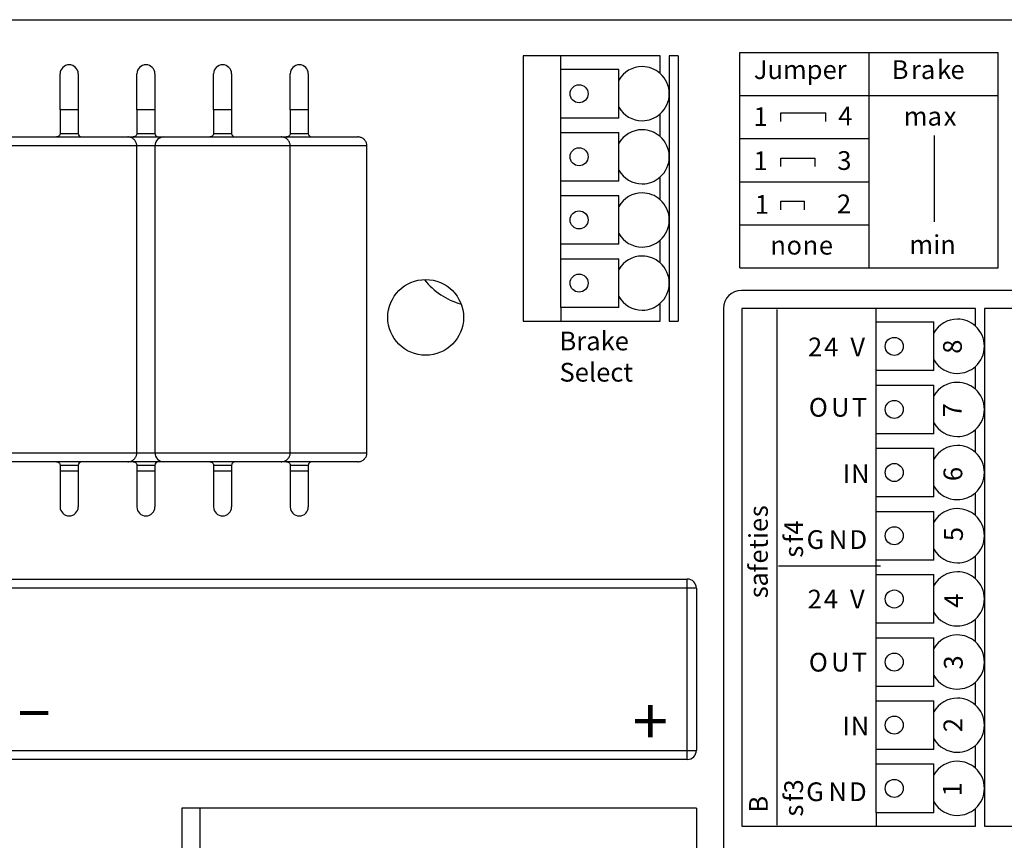
# Model space of a CAD drawing. Units: inches. Extents: x 758 to 1272, y 272 to 558.
# Drawn here: x 1090 to 1091, y 330 to 331 of the extents above; entities that cross this region are included whole.
import ezdxf

# ---------------------------------------------------------------- set-up
doc = ezdxf.new("R2010")
doc.units = ezdxf.units.IN
doc.header["$LTSCALE"] = 1.5
doc.header["$MEASUREMENT"] = 0

msp = doc.modelspace()

# ---------------------------------------------------------------- linework, layer by layer
for points in [[(1089.311258, 331.033376), (1090.868547, 331.033376)], [(1090.511057, 330.84126), (1090.511057, 331.008008)], [(1090.511057, 331.008008), (1090.71114, 331.008008)], [(1090.611103, 330.974664), (1090.611103, 331.008008)], [(1090.71114, 330.84126), (1090.71114, 331.008008)], [(1090.343397, 331.005447), (1090.343397, 330.800133)], [(1090.372726, 331.005447), (1090.343397, 331.005447)], [(1090.449545, 331.005447), (1090.372726, 331.005447)], [(1090.372726, 330.810608), (1090.372726, 330.848318), (1090.372726, 330.859495), (1090.372726, 330.897204), (1090.372726, 330.908373), (1090.372726, 330.946083), (1090.372726, 330.957257), (1090.372726, 330.994967), (1090.372726, 331.005447)], [(1090.449545, 330.991728), (1090.449545, 331.005447)], [(1090.46351, 331.005447), (1090.456526, 331.005447)], [(1090.456526, 331.005447), (1090.456526, 330.976114), (1090.456526, 330.927231), (1090.456526, 330.878347), (1090.456526, 330.829465), (1090.456526, 330.800133)], [(1090.46351, 331.005447), (1090.46351, 330.800133)], [(1089.999118, 330.991479), (1089.999118, 330.963541), (1089.985154, 330.963541), (1089.985154, 330.991479)], [(1090.05848, 330.991479), (1090.05848, 330.963541), (1090.044512, 330.963541), (1090.044512, 330.991479)], [(1090.117838, 330.991479), (1090.117838, 330.963541), (1090.10387, 330.963541), (1090.10387, 330.991479)], [(1090.177196, 330.991479), (1090.177196, 330.963541), (1090.163228, 330.963541), (1090.163228, 330.991479)], [(1090.372726, 330.994967), (1090.417423, 330.994967)], [(1090.417423, 330.957257), (1090.417423, 330.994967)], [(1090.511057, 330.974664), (1090.71114, 330.974664)], [(1090.611103, 330.84126), (1090.611103, 330.974664)], [(1089.985154, 330.963541), (1089.985154, 330.945386)], [(1089.999118, 330.963541), (1089.999118, 330.945386)], [(1090.044512, 330.963541), (1090.044512, 330.945383)], [(1090.05848, 330.963541), (1090.05848, 330.945383)], [(1090.10387, 330.963541), (1090.10387, 330.945386)], [(1090.117838, 330.963541), (1090.117838, 330.945386)], [(1090.163228, 330.963541), (1090.163228, 330.945383)], [(1090.177196, 330.963541), (1090.177196, 330.945383)], [(1090.449545, 330.942844), (1090.449545, 330.960501)], [(1090.542738, 330.95465), (1090.542738, 330.961317)], [(1090.542738, 330.961317), (1090.577756, 330.961317)], [(1090.577756, 330.95465), (1090.577756, 330.961317)], [(1090.417423, 330.957257), (1090.372726, 330.957257)], [(1089.985154, 330.945386), (1089.985125, 330.944978), (1089.985032, 330.944567), (1089.98487, 330.944153), (1089.984632, 330.943759), (1089.984335, 330.943411), (1089.983981, 330.943116), (1089.983593, 330.942878), (1089.983182, 330.942714), (1089.982762, 330.942618), (1089.982363, 330.942586)], [(1089.985154, 330.945386), (1089.999118, 330.945386)], [(1090.044512, 330.945383), (1090.044484, 330.944978), (1090.04439, 330.944564), (1090.044229, 330.944153), (1090.043991, 330.943759), (1090.043693, 330.943411), (1090.043345, 330.943113), (1090.042951, 330.942875), (1090.04254, 330.942714), (1090.042121, 330.942615), (1090.041716, 330.942586)], [(1090.044512, 330.945383), (1090.05848, 330.945383)], [(1090.10387, 330.945386), (1090.103842, 330.944978), (1090.103748, 330.944567), (1090.103581, 330.944153), (1090.103349, 330.943759), (1090.103051, 330.943411), (1090.102697, 330.943116), (1090.102309, 330.942878), (1090.101898, 330.942714), (1090.101485, 330.942618), (1090.101079, 330.942586)], [(1090.10387, 330.945386), (1090.117838, 330.945386)], [(1090.163228, 330.945383), (1090.1632, 330.944978), (1090.163101, 330.944564), (1090.162939, 330.944153), (1090.162713, 330.943759), (1090.16241, 330.943411), (1090.162055, 330.943113), (1090.161667, 330.942875), (1090.161257, 330.942714), (1090.160837, 330.942615), (1090.160438, 330.942586)], [(1090.163228, 330.945383), (1090.177196, 330.945383)], [(1090.372726, 330.946083), (1090.417423, 330.946083)], [(1090.417423, 330.908373), (1090.417423, 330.946083)], [(1089.946747, 330.942586), (1090.037525, 330.942586)], [(1090.037525, 330.942586), (1090.065463, 330.942586)], [(1090.044512, 330.935608), (1090.044495, 330.936101), (1090.044435, 330.936611), (1090.044345, 330.937127), (1090.044212, 330.937645), (1090.04403, 330.938161), (1090.043809, 330.938665), (1090.043543, 330.939158), (1090.043228, 330.939634), (1090.042883, 330.940088), (1090.042497, 330.940515), (1090.042492, 330.940515), (1090.042492, 330.940521), (1090.042486, 330.940527), (1090.04248, 330.940527), (1090.04248, 330.940532), (1090.042475, 330.940532), (1090.042475, 330.940538), (1090.042469, 330.940538), (1090.042469, 330.940547), (1090.042463, 330.940552), (1090.042458, 330.940552), (1090.042458, 330.940558), (1090.042452, 330.940558), (1090.042452, 330.940564), (1090.042446, 330.940569), (1090.042441, 330.940569), (1090.042441, 330.940575), (1090.042435, 330.940581), (1090.04201, 330.940963), (1090.041554, 330.941312), (1090.041078, 330.941617), (1090.040585, 330.941884), (1090.040078, 330.94211), (1090.039562, 330.942286), (1090.039047, 330.942425), (1090.038531, 330.942518), (1090.038024, 330.942575), (1090.037525, 330.942586)], [(1090.065463, 330.942586), (1090.156247, 330.942586)], [(1090.156247, 330.942586), (1090.2156, 330.942586)], [(1090.163228, 330.935608), (1090.163211, 330.936101), (1090.16316, 330.936611), (1090.163061, 330.937127), (1090.162928, 330.937645), (1090.162747, 330.938161), (1090.16252, 330.938665), (1090.162254, 330.939158), (1090.161953, 330.939634), (1090.161605, 330.940088), (1090.161214, 330.940515), (1090.161208, 330.940515), (1090.161208, 330.940521), (1090.161203, 330.940527), (1090.161197, 330.940527), (1090.161191, 330.940532), (1090.161191, 330.940538), (1090.161186, 330.940538), (1090.16118, 330.940547), (1090.16118, 330.940552), (1090.161174, 330.940558), (1090.161169, 330.940558), (1090.161169, 330.940564), (1090.161163, 330.940569), (1090.161157, 330.940569), (1090.161152, 330.940575), (1090.161152, 330.940581), (1090.160727, 330.940963), (1090.160276, 330.941312), (1090.159795, 330.941617), (1090.159307, 330.941884), (1090.158794, 330.94211), (1090.158279, 330.942286), (1090.157763, 330.942425), (1090.157253, 330.942518), (1090.15674, 330.942575), (1090.156247, 330.942586)], [(1090.222587, 330.935605), (1090.22257, 330.936098), (1090.22251, 330.936611), (1090.222425, 330.937127), (1090.222286, 330.937643), (1090.222105, 330.938161), (1090.221884, 330.938665), (1090.221618, 330.939158), (1090.221312, 330.939634), (1090.220963, 330.940088), (1090.220572, 330.940515), (1090.220567, 330.940521), (1090.220561, 330.940527), (1090.220555, 330.940532), (1090.22055, 330.940532), (1090.220544, 330.940538), (1090.220544, 330.940544), (1090.220538, 330.940549), (1090.220533, 330.940549), (1090.220527, 330.940555), (1090.220527, 330.940561), (1090.220521, 330.940569), (1090.220516, 330.940569), (1090.220516, 330.940575), (1090.22051, 330.940581), (1090.220085, 330.940963), (1090.219634, 330.941312), (1090.219159, 330.941617), (1090.218666, 330.941884), (1090.218153, 330.94211), (1090.217637, 330.942286), (1090.217121, 330.942425), (1090.216606, 330.942518), (1090.216099, 330.942575), (1090.2156, 330.942586)], [(1090.511057, 330.941312), (1090.611103, 330.941312)], [(1090.661791, 330.876944), (1090.661791, 330.943643)], [(1090.044512, 330.935608), (1089.93976, 330.935608)], [(1090.037525, 330.691189), (1090.038024, 330.691211), (1090.038531, 330.691262), (1090.039047, 330.691361), (1090.039562, 330.691495), (1090.040078, 330.691676), (1090.040585, 330.691894), (1090.041078, 330.692158), (1090.041554, 330.692469), (1090.04201, 330.692818), (1090.042435, 330.693206), (1090.042441, 330.693206), (1090.042441, 330.693211), (1090.042446, 330.69322), (1090.042452, 330.693226), (1090.042458, 330.693226), (1090.042458, 330.693231), (1090.042463, 330.693237), (1090.042469, 330.693237), (1090.042469, 330.693243), (1090.042475, 330.693243), (1090.042475, 330.693248), (1090.04248, 330.693248), (1090.04248, 330.693254), (1090.042486, 330.69326), (1090.042492, 330.693265), (1090.042497, 330.693265), (1090.042883, 330.693687), (1090.043228, 330.694146), (1090.043543, 330.694622), (1090.043809, 330.695115), (1090.04403, 330.695625), (1090.044212, 330.696138), (1090.044345, 330.696659), (1090.044435, 330.697169), (1090.044495, 330.697679), (1090.044512, 330.698172), (1090.044512, 330.935608)], [(1090.05848, 330.935605), (1090.044512, 330.935605)], [(1090.163228, 330.935608), (1090.05848, 330.935608)], [(1090.05848, 330.935608), (1090.05848, 330.698172)], [(1090.156247, 330.691189), (1090.15674, 330.691211), (1090.157253, 330.691262), (1090.157763, 330.691361), (1090.158279, 330.691495), (1090.158794, 330.691676), (1090.159307, 330.691894), (1090.159795, 330.692158), (1090.160276, 330.692469), (1090.160727, 330.692818), (1090.161152, 330.693206), (1090.161157, 330.693211), (1090.161163, 330.693211), (1090.161163, 330.69322), (1090.161169, 330.693226), (1090.161174, 330.693226), (1090.16118, 330.693231), (1090.16118, 330.693237), (1090.161186, 330.693243), (1090.161191, 330.693243), (1090.161191, 330.693248), (1090.161197, 330.693254), (1090.161203, 330.69326), (1090.161208, 330.693265), (1090.161214, 330.693265), (1090.161605, 330.693687), (1090.161953, 330.694146), (1090.162254, 330.694622), (1090.16252, 330.695115), (1090.162747, 330.695625), (1090.162928, 330.696138), (1090.163061, 330.696659), (1090.16316, 330.697169), (1090.163211, 330.697679), (1090.163228, 330.698172), (1090.163228, 330.935608)], [(1090.222587, 330.935605), (1090.163228, 330.935605)], [(1090.2156, 330.691186), (1090.216099, 330.691211), (1090.216606, 330.691262), (1090.217121, 330.691361), (1090.217637, 330.691495), (1090.218153, 330.691673), (1090.218666, 330.691894), (1090.219159, 330.692155), (1090.219634, 330.692469), (1090.220085, 330.692818), (1090.22051, 330.693206), (1090.220516, 330.693206), (1090.220516, 330.693211), (1090.220521, 330.693217), (1090.220527, 330.693223), (1090.220533, 330.693228), (1090.220538, 330.693234), (1090.220544, 330.693234), (1090.220544, 330.693243), (1090.22055, 330.693248), (1090.220555, 330.693248), (1090.220561, 330.693254), (1090.220561, 330.69326), (1090.220567, 330.693265), (1090.220572, 330.693265), (1090.220963, 330.693687), (1090.221312, 330.694146), (1090.221618, 330.694622), (1090.221884, 330.695115), (1090.222105, 330.695625), (1090.222286, 330.696135), (1090.222425, 330.696659), (1090.22251, 330.697169), (1090.22257, 330.697679), (1090.222587, 330.698172), (1090.222587, 330.935605)], [(1090.542738, 330.919632), (1090.542738, 330.926307)], [(1090.542738, 330.926307), (1090.569418, 330.926307)], [(1090.569418, 330.919632), (1090.569418, 330.926307)], [(1090.417423, 330.908373), (1090.372726, 330.908373)], [(1090.449545, 330.893966), (1090.449545, 330.911611)], [(1090.511057, 330.907959), (1090.611103, 330.907959)], [(1090.372726, 330.897204), (1090.417423, 330.897204)], [(1090.417423, 330.859495), (1090.417423, 330.897204)], [(1090.542738, 330.88628), (1090.542738, 330.892955), (1090.56108, 330.892955)], [(1090.56108, 330.88628), (1090.56108, 330.892955)], [(1090.511057, 330.874612), (1090.611103, 330.874612)], [(1090.449545, 330.845079), (1090.449545, 330.86273)], [(1090.417423, 330.859495), (1090.372726, 330.859495)], [(1090.372726, 330.848318), (1090.417423, 330.848318)], [(1090.417423, 330.810608), (1090.417423, 330.848318)], [(1090.511057, 330.84126), (1090.71114, 330.84126)], [(1090.868547, 330.823876), (1090.512397, 330.823876)], [(1090.417423, 330.810608), (1090.372726, 330.810608)], [(1090.372726, 330.810608), (1090.372726, 330.800133)], [(1090.449545, 330.800133), (1090.449545, 330.813846)], [(1090.498427, 330.809911), (1090.498427, 330.217719)], [(1090.512652, 330.809911), (1090.512652, 330.409065)], [(1090.616636, 330.809911), (1090.512652, 330.809911)], [(1090.539859, 330.808942), (1090.539859, 330.409835)], [(1090.693455, 330.809911), (1090.616636, 330.809911)], [(1090.616636, 330.761729), (1090.616636, 330.799439), (1090.616636, 330.809911)], [(1090.693455, 330.796195), (1090.693455, 330.809911)], [(1090.739421, 330.809911), (1090.700433, 330.809911)], [(1090.700433, 330.809911), (1090.700433, 330.780582), (1090.700433, 330.731695), (1090.700433, 330.682811), (1090.700433, 330.633933), (1090.700433, 330.585046), (1090.700433, 330.536168), (1090.700433, 330.487281), (1090.700433, 330.438397), (1090.700433, 330.409065)], [(1090.343397, 330.800133), (1090.372726, 330.800133)], [(1090.372726, 330.800133), (1090.449545, 330.800133)], [(1090.456526, 330.800133), (1090.46351, 330.800133)], [(1090.616636, 330.799439), (1090.661332, 330.799439)], [(1090.661332, 330.761729), (1090.661332, 330.799439)], [(1090.693455, 330.747311), (1090.693455, 330.764968)], [(1090.661332, 330.761729), (1090.616636, 330.761729)], [(1090.616636, 330.419539), (1090.616636, 330.457249), (1090.616636, 330.468423), (1090.616636, 330.506133), (1090.616636, 330.51731), (1090.616636, 330.55502), (1090.616636, 330.566194), (1090.616636, 330.603904), (1090.616636, 330.615075), (1090.616636, 330.652785), (1090.616636, 330.663959), (1090.616636, 330.701669), (1090.616636, 330.712837), (1090.616636, 330.750553), (1090.616636, 330.761729)], [(1090.616636, 330.750553), (1090.661332, 330.750553)], [(1090.661332, 330.712837), (1090.661332, 330.750553)], [(1090.661332, 330.712837), (1090.616636, 330.712837)], [(1090.693455, 330.69843), (1090.693455, 330.716081)], [(1090.616636, 330.701669), (1090.661332, 330.701669)], [(1090.661332, 330.663959), (1090.661332, 330.701669)], [(1089.93976, 330.698172), (1090.044512, 330.698172)], [(1090.044512, 330.698172), (1090.05848, 330.698172)], [(1090.05848, 330.698172), (1090.163228, 330.698172)], [(1090.163228, 330.698172), (1090.222587, 330.698172)], [(1090.037525, 330.691189), (1089.946747, 330.691189)], [(1089.982357, 330.691189), (1089.982762, 330.691157), (1089.983176, 330.691072), (1089.983593, 330.690902), (1089.983981, 330.69067), (1089.984329, 330.690375), (1089.984632, 330.690021), (1089.984865, 330.689633), (1089.985032, 330.68922), (1089.985125, 330.688803), (1089.985154, 330.688398)], [(1089.999118, 330.688398), (1089.985154, 330.688398), (1089.985154, 330.684208)], [(1089.999118, 330.688398), (1089.999118, 330.684208)], [(1090.065463, 330.691186), (1090.037525, 330.691186)], [(1090.041716, 330.691186), (1090.042121, 330.691157), (1090.042534, 330.691072), (1090.042951, 330.690902), (1090.043339, 330.69067), (1090.043693, 330.690375), (1090.043991, 330.690021), (1090.044223, 330.689633), (1090.04439, 330.68922), (1090.044478, 330.688803), (1090.044512, 330.688395)], [(1090.05848, 330.688395), (1090.044512, 330.688395), (1090.044512, 330.684208)], [(1090.05848, 330.688395), (1090.05848, 330.684208)], [(1090.156247, 330.691189), (1090.065463, 330.691189)], [(1090.101074, 330.691189), (1090.101479, 330.691157), (1090.101893, 330.691072), (1090.102303, 330.690902), (1090.102697, 330.69067), (1090.103051, 330.690375), (1090.103349, 330.690021), (1090.103581, 330.689633), (1090.103743, 330.68922), (1090.103842, 330.688803), (1090.10387, 330.688398)], [(1090.117838, 330.688398), (1090.10387, 330.688398), (1090.10387, 330.684208)], [(1090.117838, 330.688398), (1090.117838, 330.684208)], [(1090.2156, 330.691186), (1090.156247, 330.691186)], [(1090.160432, 330.691186), (1090.160832, 330.691157), (1090.161257, 330.691072), (1090.161662, 330.690902), (1090.162055, 330.69067), (1090.162404, 330.690375), (1090.162707, 330.690021), (1090.162939, 330.689633), (1090.163101, 330.68922), (1090.1632, 330.688803), (1090.163228, 330.688395)], [(1090.177196, 330.688395), (1090.163228, 330.688395), (1090.163228, 330.684208)], [(1090.177196, 330.688395), (1090.177196, 330.684208)], [(1089.985154, 330.684208), (1089.985154, 330.656275)], [(1089.985154, 330.684208), (1089.999118, 330.684208)], [(1089.999118, 330.684208), (1089.999118, 330.656275)], [(1090.044512, 330.684208), (1090.044512, 330.656275)], [(1090.044512, 330.684208), (1090.05848, 330.684208)], [(1090.05848, 330.684208), (1090.05848, 330.656275)], [(1090.10387, 330.684208), (1090.10387, 330.656275)], [(1090.10387, 330.684208), (1090.117838, 330.684208)], [(1090.117838, 330.684208), (1090.117838, 330.656275)], [(1090.163228, 330.684208), (1090.163228, 330.656275)], [(1090.163228, 330.684208), (1090.177196, 330.684208)], [(1090.177196, 330.684208), (1090.177196, 330.656275)], [(1090.661332, 330.663959), (1090.616636, 330.663959)], [(1090.693455, 330.649546), (1090.693455, 330.667197)], [(1090.616636, 330.652785), (1090.661332, 330.652785)], [(1090.661332, 330.615075), (1090.661332, 330.652785)], [(1090.693455, 330.600665), (1090.693455, 330.61831)], [(1090.541077, 330.610709), (1090.620013, 330.610709)], [(1090.661332, 330.615075), (1090.616636, 330.615075)], [(1090.616636, 330.603904), (1090.661332, 330.603904)], [(1090.661332, 330.566194), (1090.661332, 330.603904)], [(1089.925795, 330.60041), (1090.470494, 330.60041)], [(1090.470494, 330.593424), (1090.470494, 330.60041)], [(1089.925795, 330.467726), (1090.470494, 330.467726), (1090.470494, 330.593424), (1089.925795, 330.593424), (1089.925795, 330.467726)], [(1090.477481, 330.593424), (1090.470494, 330.593424)], [(1090.477481, 330.593424), (1090.477481, 330.467726)], [(1090.661332, 330.566194), (1090.616636, 330.566194)], [(1090.693455, 330.551776), (1090.693455, 330.569432)], [(1090.616636, 330.55502), (1090.661332, 330.55502)], [(1090.661332, 330.51731), (1090.661332, 330.55502)], [(1090.693455, 330.502892), (1090.693455, 330.520548)], [(1090.661332, 330.51731), (1090.616636, 330.51731)], [(1090.616636, 330.506133), (1090.661332, 330.506133)], [(1090.661332, 330.468423), (1090.661332, 330.506133)], [(1090.470494, 330.467726), (1090.477481, 330.467726)], [(1090.470494, 330.460739), (1090.470494, 330.467726)], [(1090.661332, 330.468423), (1090.616636, 330.468423)], [(1090.693455, 330.454011), (1090.693455, 330.471667)], [(1090.470494, 330.460739), (1089.925795, 330.460739)], [(1090.616636, 330.457249), (1090.661332, 330.457249)], [(1090.661332, 330.419539), (1090.661332, 330.457249)], [(1090.079425, 330.42303), (1090.079425, 330.251239)], [(1090.477481, 330.42303), (1090.477481, 330.251239), (1090.093396, 330.251239), (1090.079425, 330.251239)], [(1090.093396, 330.42303), (1090.079425, 330.42303)], [(1090.477481, 330.42303), (1090.093396, 330.42303)], [(1090.093396, 330.251239), (1090.093396, 330.42303)], [(1090.661332, 330.419539), (1090.616636, 330.419539)], [(1090.616636, 330.419539), (1090.616636, 330.409065)], [(1090.693455, 330.409065), (1090.693455, 330.422783)], [(1090.512652, 330.409065), (1090.616636, 330.409065)], [(1090.616636, 330.409065), (1090.693455, 330.409065)], [(1090.700433, 330.409065), (1090.739421, 330.409065)]]:
    msp.add_lwpolyline(points)
for points, knots in [([(1089.999118, 330.991479), (1089.999118, 330.995332), (1089.995993, 330.998457), (1089.992135, 330.998457), (1089.988276, 330.998457), (1089.985148, 330.995332), (1089.985148, 330.991479)], [0, 0, 0, 0, 1, 1, 1, 2, 2, 2, 2]), ([(1090.05848, 330.991479), (1090.05848, 330.995329), (1090.055352, 330.998457), (1090.051493, 330.998457), (1090.047634, 330.998457), (1090.044512, 330.995329), (1090.044512, 330.991479)], [0, 0, 0, 0, 1, 1, 1, 2, 2, 2, 2]), ([(1090.117838, 330.991479), (1090.117838, 330.995332), (1090.11471, 330.998457), (1090.110857, 330.998457), (1090.106998, 330.998457), (1090.10387, 330.995332), (1090.10387, 330.991479)], [0, 0, 0, 0, 1, 1, 1, 2, 2, 2, 2]), ([(1090.177196, 330.991479), (1090.177196, 330.995329), (1090.174068, 330.998457), (1090.170215, 330.998457), (1090.166356, 330.998457), (1090.163228, 330.995329), (1090.163228, 330.991479)], [0, 0, 0, 0, 1, 1, 1, 2, 2, 2, 2]), ([(1090.449545, 330.991728), (1090.445704, 330.995165), (1090.440731, 330.997063), (1090.435578, 330.997063), (1090.428081, 330.997063), (1090.42116, 330.993057), (1090.417417, 330.986566)], [0, 0, 0, 0, 1, 1, 1, 2, 2, 2, 2]), ([(1090.39376, 330.976046), (1090.39376, 330.9799), (1090.390632, 330.983033), (1090.386773, 330.983033), (1090.382923, 330.983033), (1090.379795, 330.9799), (1090.379795, 330.976046), (1090.379795, 330.972188), (1090.382923, 330.96906), (1090.386773, 330.96906), (1090.390632, 330.96906), (1090.39376, 330.972188), (1090.39376, 330.976046)], [0, 0, 0, 0, 1, 1, 1, 2, 2, 2, 3, 3, 3, 4, 4, 4, 4]), ([(1090.417417, 330.96566), (1090.42116, 330.959166), (1090.428081, 330.955163), (1090.435578, 330.955163), (1090.440731, 330.955163), (1090.445704, 330.957061), (1090.449545, 330.960495)], [0, 0, 0, 0, 1, 1, 1, 2, 2, 2, 2]), ([(1090.449545, 330.94285), (1090.445704, 330.946287), (1090.440731, 330.948182), (1090.435578, 330.948182), (1090.428081, 330.948182), (1090.42116, 330.944179), (1090.417417, 330.937685)], [0, 0, 0, 0, 1, 1, 1, 2, 2, 2, 2]), ([(1090.39376, 330.927231), (1090.39376, 330.931089), (1090.390632, 330.934217), (1090.386773, 330.934217), (1090.382923, 330.934217), (1090.379795, 330.931089), (1090.379795, 330.927231), (1090.379795, 330.923377), (1090.382923, 330.920244), (1090.386773, 330.920244), (1090.390632, 330.920244), (1090.39376, 330.923377), (1090.39376, 330.927231)], [0, 0, 0, 0, 1, 1, 1, 2, 2, 2, 3, 3, 3, 4, 4, 4, 4]), ([(1090.417417, 330.916779), (1090.42116, 330.910282), (1090.428081, 330.906276), (1090.435578, 330.906276), (1090.440731, 330.906276), (1090.445704, 330.90818), (1090.449545, 330.911617)], [0, 0, 0, 0, 1, 1, 1, 2, 2, 2, 2]), ([(1090.449545, 330.89396), (1090.445704, 330.8974), (1090.440731, 330.899298), (1090.435578, 330.899298), (1090.428081, 330.899298), (1090.42116, 330.895295), (1090.417417, 330.888795)], [0, 0, 0, 0, 1, 1, 1, 2, 2, 2, 2]), ([(1090.39376, 330.878415), (1090.39376, 330.882273), (1090.390632, 330.885401), (1090.386773, 330.885401), (1090.382923, 330.885401), (1090.379795, 330.882273), (1090.379795, 330.878415), (1090.379795, 330.874561), (1090.382923, 330.871434), (1090.386773, 330.871434), (1090.390632, 330.871434), (1090.39376, 330.874561), (1090.39376, 330.878415)], [0, 0, 0, 0, 1, 1, 1, 2, 2, 2, 3, 3, 3, 4, 4, 4, 4]), ([(1090.417417, 330.867895), (1090.42116, 330.861396), (1090.428081, 330.857392), (1090.435578, 330.857392), (1090.440731, 330.857392), (1090.445704, 330.859296), (1090.449545, 330.86273)], [0, 0, 0, 0, 1, 1, 1, 2, 2, 2, 2]), ([(1090.449545, 330.845079), (1090.445704, 330.848516), (1090.440731, 330.850417), (1090.435578, 330.850417), (1090.428081, 330.850417), (1090.42116, 330.846414), (1090.417417, 330.839917)], [0, 0, 0, 0, 1, 1, 1, 2, 2, 2, 2]), ([(1090.297338, 330.802924), (1090.297338, 330.819113), (1090.284197, 330.832256), (1090.268008, 330.832256), (1090.25182, 330.832256), (1090.238676, 330.819113), (1090.238676, 330.802924), (1090.238676, 330.78673), (1090.25182, 330.773592), (1090.268008, 330.773592), (1090.284197, 330.773592), (1090.297338, 330.78673), (1090.297338, 330.802924)], [0, 0, 0, 0, 1, 1, 1, 2, 2, 2, 3, 3, 3, 4, 4, 4, 4]), ([(1090.39376, 330.82946), (1090.39376, 330.833319), (1090.390632, 330.836446), (1090.386773, 330.836446), (1090.382923, 330.836446), (1090.379795, 330.833319), (1090.379795, 330.82946), (1090.379795, 330.825607), (1090.382923, 330.822473), (1090.386773, 330.822473), (1090.390632, 330.822473), (1090.39376, 330.825607), (1090.39376, 330.82946)], [0, 0, 0, 0, 1, 1, 1, 2, 2, 2, 3, 3, 3, 4, 4, 4, 4]), ([(1090.417417, 330.819011), (1090.42116, 330.812517), (1090.428081, 330.808514), (1090.435578, 330.808514), (1090.440731, 330.808514), (1090.445704, 330.810412), (1090.449545, 330.813846)], [0, 0, 0, 0, 1, 1, 1, 2, 2, 2, 2]), ([(1090.693455, 330.796195), (1090.689613, 330.799629), (1090.684641, 330.801533), (1090.679487, 330.801533), (1090.671991, 330.801533), (1090.665069, 330.79753), (1090.661327, 330.79103)], [0, 0, 0, 0, 1, 1, 1, 2, 2, 2, 2]), ([(1090.63757, 330.780505), (1090.63757, 330.784358), (1090.634443, 330.787492), (1090.630584, 330.787492), (1090.626728, 330.787492), (1090.6236, 330.784358), (1090.6236, 330.780505), (1090.6236, 330.776652), (1090.626728, 330.773518), (1090.630584, 330.773518), (1090.634443, 330.773518), (1090.63757, 330.776652), (1090.63757, 330.780505)], [0, 0, 0, 0, 1, 1, 1, 2, 2, 2, 3, 3, 3, 4, 4, 4, 4]), ([(1090.661327, 330.770124), (1090.665069, 330.763631), (1090.671991, 330.759627), (1090.679487, 330.759627), (1090.684641, 330.759627), (1090.689613, 330.761525), (1090.693455, 330.764962)], [0, 0, 0, 0, 1, 1, 1, 2, 2, 2, 2]), ([(1090.693455, 330.747317), (1090.689613, 330.750751), (1090.684641, 330.752649), (1090.679487, 330.752649), (1090.671991, 330.752649), (1090.665069, 330.748643), (1090.661327, 330.742152)], [0, 0, 0, 0, 1, 1, 1, 2, 2, 2, 2]), ([(1090.63757, 330.731689), (1090.63757, 330.735548), (1090.634443, 330.738676), (1090.630584, 330.738676), (1090.626728, 330.738676), (1090.6236, 330.735548), (1090.6236, 330.731689), (1090.6236, 330.727836), (1090.626728, 330.724702), (1090.630584, 330.724702), (1090.634443, 330.724702), (1090.63757, 330.727836), (1090.63757, 330.731689)], [0, 0, 0, 0, 1, 1, 1, 2, 2, 2, 3, 3, 3, 4, 4, 4, 4]), ([(1090.661327, 330.721246), (1090.665069, 330.714752), (1090.671991, 330.710743), (1090.679487, 330.710743), (1090.684641, 330.710743), (1090.689613, 330.712647), (1090.693455, 330.716081)], [0, 0, 0, 0, 1, 1, 1, 2, 2, 2, 2]), ([(1090.693455, 330.69843), (1090.689613, 330.701867), (1090.684641, 330.703762), (1090.679487, 330.703762), (1090.671991, 330.703762), (1090.665069, 330.699759), (1090.661327, 330.693265)], [0, 0, 0, 0, 1, 1, 1, 2, 2, 2, 2]), ([(1090.63757, 330.682873), (1090.63757, 330.686732), (1090.634443, 330.68986), (1090.630584, 330.68986), (1090.626728, 330.68986), (1090.6236, 330.686732), (1090.6236, 330.682873), (1090.6236, 330.67902), (1090.626728, 330.675895), (1090.630584, 330.675895), (1090.634443, 330.675895), (1090.63757, 330.67902), (1090.63757, 330.682873)], [0, 0, 0, 0, 1, 1, 1, 2, 2, 2, 3, 3, 3, 4, 4, 4, 4]), ([(1090.661327, 330.672362), (1090.665069, 330.665868), (1090.671991, 330.661865), (1090.679487, 330.661865), (1090.684641, 330.661865), (1090.689613, 330.66376), (1090.693455, 330.667197)], [0, 0, 0, 0, 1, 1, 1, 2, 2, 2, 2]), ([(1089.985148, 330.656275), (1089.985148, 330.656275), (1089.985148, 330.656275), (1089.985148, 330.656275), (1089.985148, 330.652422), (1089.988281, 330.649288), (1089.992135, 330.649288), (1089.995993, 330.649288), (1089.999118, 330.652422), (1089.999118, 330.656275)], [0, 0, 0, 0, 1, 1, 1, 2, 2, 2, 3, 3, 3, 3]), ([(1090.044512, 330.656275), (1090.044512, 330.656275), (1090.044512, 330.656275), (1090.044512, 330.656275), (1090.044512, 330.652422), (1090.04764, 330.649288), (1090.051493, 330.649288), (1090.055352, 330.649288), (1090.05848, 330.652422), (1090.05848, 330.656275)], [0, 0, 0, 0, 1, 1, 1, 2, 2, 2, 3, 3, 3, 3]), ([(1090.10387, 330.656275), (1090.10387, 330.656275), (1090.10387, 330.656275), (1090.10387, 330.656275), (1090.10387, 330.652422), (1090.106998, 330.649288), (1090.110857, 330.649288), (1090.11471, 330.649288), (1090.117838, 330.652422), (1090.117838, 330.656275)], [0, 0, 0, 0, 1, 1, 1, 2, 2, 2, 3, 3, 3, 3]), ([(1090.163228, 330.656275), (1090.163228, 330.656275), (1090.163228, 330.656275), (1090.163228, 330.656275), (1090.163228, 330.652422), (1090.166356, 330.649288), (1090.170215, 330.649288), (1090.174068, 330.649288), (1090.177196, 330.652422), (1090.177196, 330.656275)], [0, 0, 0, 0, 1, 1, 1, 2, 2, 2, 3, 3, 3, 3]), ([(1090.693455, 330.649546), (1090.689613, 330.65298), (1090.684641, 330.654884), (1090.679487, 330.654884), (1090.671991, 330.654884), (1090.665069, 330.650881), (1090.661327, 330.644381)], [0, 0, 0, 0, 1, 1, 1, 2, 2, 2, 2]), ([(1090.63757, 330.633921), (1090.63757, 330.637777), (1090.634443, 330.640905), (1090.630584, 330.640905), (1090.626728, 330.640905), (1090.6236, 330.637777), (1090.6236, 330.633921), (1090.6236, 330.630068), (1090.626728, 330.626935), (1090.630584, 330.626935), (1090.634443, 330.626935), (1090.63757, 330.630068), (1090.63757, 330.633921)], [0, 0, 0, 0, 1, 1, 1, 2, 2, 2, 3, 3, 3, 4, 4, 4, 4]), ([(1090.661327, 330.623481), (1090.665069, 330.616982), (1090.671991, 330.612978), (1090.679487, 330.612978), (1090.684641, 330.612978), (1090.689613, 330.614876), (1090.693455, 330.618316)], [0, 0, 0, 0, 1, 1, 1, 2, 2, 2, 2]), ([(1090.693455, 330.60066), (1090.689613, 330.604096), (1090.684641, 330.605997), (1090.679487, 330.605997), (1090.671991, 330.605997), (1090.665069, 330.601994), (1090.661327, 330.595497)], [0, 0, 0, 0, 1, 1, 1, 2, 2, 2, 2]), ([(1090.63757, 330.584964), (1090.63757, 330.588817), (1090.634443, 330.59195), (1090.630584, 330.59195), (1090.626728, 330.59195), (1090.6236, 330.588817), (1090.6236, 330.584964), (1090.6236, 330.581105), (1090.626728, 330.57798), (1090.630584, 330.57798), (1090.634443, 330.57798), (1090.63757, 330.581105), (1090.63757, 330.584964)], [0, 0, 0, 0, 1, 1, 1, 2, 2, 2, 3, 3, 3, 4, 4, 4, 4]), ([(1090.661327, 330.574591), (1090.665069, 330.568098), (1090.671991, 330.564094), (1090.679487, 330.564094), (1090.684641, 330.564094), (1090.689613, 330.565993), (1090.693455, 330.569426)], [0, 0, 0, 0, 1, 1, 1, 2, 2, 2, 2]), ([(1090.693455, 330.551781), (1090.689613, 330.555215), (1090.684641, 330.557119), (1090.679487, 330.557119), (1090.671991, 330.557119), (1090.665069, 330.55311), (1090.661327, 330.546616)], [0, 0, 0, 0, 1, 1, 1, 2, 2, 2, 2]), ([(1090.63757, 330.536151), (1090.63757, 330.540009), (1090.634443, 330.543134), (1090.630584, 330.543134), (1090.626728, 330.543134), (1090.6236, 330.540009), (1090.6236, 330.536151), (1090.6236, 330.532297), (1090.626728, 330.529164), (1090.630584, 330.529164), (1090.634443, 330.529164), (1090.63757, 330.532297), (1090.63757, 330.536151)], [0, 0, 0, 0, 1, 1, 1, 2, 2, 2, 3, 3, 3, 4, 4, 4, 4]), ([(1090.661327, 330.52571), (1090.665069, 330.519219), (1090.671991, 330.515216), (1090.679487, 330.515216), (1090.684641, 330.515216), (1090.689613, 330.517111), (1090.693455, 330.520548)], [0, 0, 0, 0, 1, 1, 1, 2, 2, 2, 2]), ([(1090.693455, 330.502897), (1090.689613, 330.506331), (1090.684641, 330.508229), (1090.679487, 330.508229), (1090.671991, 330.508229), (1090.665069, 330.504232), (1090.661327, 330.497732)], [0, 0, 0, 0, 1, 1, 1, 2, 2, 2, 2]), ([(1090.63757, 330.487335), (1090.63757, 330.491193), (1090.634443, 330.494321), (1090.630584, 330.494321), (1090.626728, 330.494321), (1090.6236, 330.491193), (1090.6236, 330.487335), (1090.6236, 330.483481), (1090.626728, 330.480348), (1090.630584, 330.480348), (1090.634443, 330.480348), (1090.63757, 330.483481), (1090.63757, 330.487335)], [0, 0, 0, 0, 1, 1, 1, 2, 2, 2, 3, 3, 3, 4, 4, 4, 4]), ([(1090.661327, 330.476826), (1090.665069, 330.470333), (1090.671991, 330.466329), (1090.679487, 330.466329), (1090.684641, 330.466329), (1090.689613, 330.468228), (1090.693455, 330.471661)], [0, 0, 0, 0, 1, 1, 1, 2, 2, 2, 2]), ([(1090.693455, 330.454016), (1090.689613, 330.457453), (1090.684641, 330.459348), (1090.679487, 330.459348), (1090.671991, 330.459348), (1090.665069, 330.455345), (1090.661327, 330.448851)], [0, 0, 0, 0, 1, 1, 1, 2, 2, 2, 2]), ([(1090.63757, 330.43838), (1090.63757, 330.442239), (1090.634443, 330.445366), (1090.630584, 330.445366), (1090.626728, 330.445366), (1090.6236, 330.442239), (1090.6236, 330.43838), (1090.6236, 330.434527), (1090.626728, 330.431393), (1090.630584, 330.431393), (1090.634443, 330.431393), (1090.63757, 330.434527), (1090.63757, 330.43838)], [0, 0, 0, 0, 1, 1, 1, 2, 2, 2, 3, 3, 3, 4, 4, 4, 4]), ([(1090.661327, 330.427948), (1090.665069, 330.421449), (1090.671991, 330.417445), (1090.679487, 330.417445), (1090.684641, 330.417445), (1090.689613, 330.419346), (1090.693455, 330.422783)], [0, 0, 0, 0, 1, 1, 1, 2, 2, 2, 2])]:
    msp.add_open_spline(points, degree=3, knots=knots)
for points in [[(1090.456532, 330.976114), (1090.456532, 330.982076), (1090.453991, 330.987753), (1090.449545, 330.991728)], [(1090.449545, 330.960495), (1090.453991, 330.96447), (1090.456532, 330.970151), (1090.456532, 330.976114)], [(1089.999118, 330.945386), (1089.999118, 330.943847), (1090.000374, 330.942592), (1090.001912, 330.942592)], [(1090.05848, 330.945383), (1090.05848, 330.943847), (1090.059732, 330.942592), (1090.06127, 330.942592)], [(1090.117838, 330.945386), (1090.117838, 330.943847), (1090.11909, 330.942592), (1090.120634, 330.942592)], [(1090.177202, 330.945383), (1090.177202, 330.943847), (1090.178448, 330.942592), (1090.179992, 330.942592)], [(1090.065463, 330.942592), (1090.061605, 330.942592), (1090.05848, 330.939464), (1090.05848, 330.935608)], [(1090.456532, 330.927231), (1090.456532, 330.933189), (1090.453991, 330.938869), (1090.449545, 330.94285)], [(1090.449545, 330.911617), (1090.453991, 330.915592), (1090.456532, 330.921269), (1090.456532, 330.927231)], [(1090.456532, 330.878347), (1090.456532, 330.88431), (1090.453991, 330.889991), (1090.449545, 330.89396)], [(1090.449545, 330.86273), (1090.453991, 330.866705), (1090.456532, 330.872386), (1090.456532, 330.878347)], [(1090.456532, 330.829465), (1090.456532, 330.835424), (1090.453991, 330.841104), (1090.449545, 330.845079)], [(1090.267184, 330.831953), (1090.274292, 330.822983), (1090.284047, 330.816472), (1090.295065, 330.813362)], [(1090.449545, 330.813846), (1090.453991, 330.817821), (1090.456532, 330.823502), (1090.456532, 330.829465)], [(1090.512397, 330.823876), (1090.504688, 330.823876), (1090.498427, 330.817614), (1090.498427, 330.809911)], [(1090.700433, 330.780582), (1090.700433, 330.78654), (1090.697898, 330.79222), (1090.693455, 330.796195)], [(1090.693455, 330.764962), (1090.697898, 330.768934), (1090.700433, 330.774615), (1090.700433, 330.780582)], [(1090.700433, 330.731695), (1090.700433, 330.737661), (1090.697898, 330.743342), (1090.693455, 330.747317)], [(1090.693455, 330.716081), (1090.697898, 330.720056), (1090.700433, 330.725737), (1090.700433, 330.731695)], [(1090.05848, 330.698172), (1090.05848, 330.694322), (1090.061605, 330.691189), (1090.065463, 330.691189)], [(1090.700433, 330.682811), (1090.700433, 330.688775), (1090.697898, 330.694455), (1090.693455, 330.69843)], [(1090.001912, 330.691189), (1090.000374, 330.691189), (1089.999118, 330.689939), (1089.999118, 330.688398)], [(1090.06127, 330.691186), (1090.059732, 330.691186), (1090.05848, 330.689939), (1090.05848, 330.688395)], [(1090.120634, 330.691189), (1090.11909, 330.691189), (1090.117838, 330.689939), (1090.117838, 330.688398)], [(1090.179992, 330.691186), (1090.178448, 330.691186), (1090.177202, 330.689939), (1090.177202, 330.688395)], [(1090.693455, 330.667197), (1090.697898, 330.671172), (1090.700433, 330.676853), (1090.700433, 330.682811)], [(1090.700433, 330.633933), (1090.700433, 330.639896), (1090.697898, 330.645571), (1090.693455, 330.649546)], [(1090.693455, 330.618316), (1090.697898, 330.622291), (1090.700433, 330.627966), (1090.700433, 330.633933)], [(1090.477481, 330.593424), (1090.477481, 330.597282), (1090.474353, 330.60041), (1090.470494, 330.60041)], [(1090.700433, 330.585046), (1090.700433, 330.591004), (1090.697898, 330.596687), (1090.693455, 330.60066)], [(1090.693455, 330.569426), (1090.697898, 330.573407), (1090.700433, 330.579082), (1090.700433, 330.585046)], [(1090.700433, 330.536168), (1090.700433, 330.542126), (1090.697898, 330.547806), (1090.693455, 330.551781)], [(1090.693455, 330.520548), (1090.697898, 330.52452), (1090.700433, 330.530204), (1090.700433, 330.536168)], [(1090.700433, 330.487281), (1090.700433, 330.493242), (1090.697898, 330.498922), (1090.693455, 330.502897)], [(1090.693455, 330.471661), (1090.697898, 330.475636), (1090.700433, 330.481317), (1090.700433, 330.487281)], [(1090.470494, 330.460734), (1090.474353, 330.460734), (1090.477481, 330.463867), (1090.477481, 330.467726)], [(1090.700433, 330.438397), (1090.700433, 330.444361), (1090.697898, 330.450041), (1090.693455, 330.454016)], [(1090.693455, 330.422783), (1090.697898, 330.426758), (1090.700433, 330.432439), (1090.700433, 330.438397)]]:
    msp.add_open_spline(points, degree=3)

# ---------------------------------------------------------------- texts
at = {"lineweight": -3, "attachment_point": 7}
for s, insert, char_height in [('{\\fArial|b0|i0|c0|p34;Jumper}', (1090.521948, 330.987453), 0.01450331), ('\\fArial|b0|i0|c0|p34;\\W1;B', (1090.628654, 330.987453), 0.01450331), ('\\fArial|b0|i0|c0|p34;\\W1;ra', (1090.643517, 330.987453), 0.01450331), ('\\fArial|b0|i0|c0|p34;\\W1;k', (1090.663758, 330.987453), 0.01450331), ('\\fArial|b0|i0|c0|p34;\\W1;e', (1090.674124, 330.987453), 0.01450331), ('\\fArial|b0|i0|c0|p34;\\W1;1', (1090.521735, 330.951131), 0.01450331), ('\\fArial|b0|i0|c0|p34;\\W1;4', (1090.587295, 330.951641), 0.01450331), ('\\fArial|b0|i0|c0|p34;\\W1;m', (1090.637995, 330.951386), 0.01450331), ('\\fArial|b0|i0|c0|p34;\\W1;a', (1090.65638, 330.951386), 0.01450331), ('\\fArial|b0|i0|c0|p34;\\W1;x', (1090.6689, 330.951386), 0.01450331), ('\\fArial|b0|i0|c0|p34;\\W1;1', (1090.521735, 330.916918), 0.01450331), ('\\fArial|b0|i0|c0|p34;\\W1;3', (1090.586528, 330.917091), 0.01450331), ('\\fArial|b0|i0|c0|p34;\\W1;1', (1090.522755, 330.883138), 0.01450331), ('\\fArial|b0|i0|c0|p34;\\W1;2', (1090.586275, 330.883563), 0.01450331), ('\\fArial|b0|i0|c0|p34;\\W1;n', (1090.534765, 330.85155), 0.01450331), ('\\fArial|b0|i0|c0|p34;\\W1;o', (1090.547262, 330.85155), 0.01450331), ('\\fArial|b0|i0|c0|p34;\\W1;n', (1090.55976, 330.85155), 0.01450331), ('\\fArial|b0|i0|c0|p34;\\W1;e', (1090.572257, 330.85155), 0.01450331), ('\\fArial|b0|i0|c0|p34;\\W1;m', (1090.642367, 330.85206), 0.01450331), ('\\fArial|b0|i0|c0|p34;\\W1;i', (1090.660752, 330.85206), 0.01450331), ('\\fArial|b0|i0|c0|p34;\\W1;n', (1090.666146, 330.85206), 0.01450331), ('{\\fArial|b0|i0|c0|p34;Brake\\PSelect}', (1090.371565, 330.753228), 0.01450331), ('\\fArial|b0|i0|c0|p34;\\W1;2', (1090.56389, 330.772816), 0.01450331), ('\\fArial|b0|i0|c0|p34;\\W1;4', (1090.57639, 330.772816), 0.01450331), ('\\fArial|b0|i0|c0|p34;\\W1;V', (1090.596651, 330.772816), 0.01450331), ('\\fArial|b0|i0|c0|p34;\\W1;O', (1090.56455, 330.726062), 0.01450331), ('\\fArial|b0|i0|c0|p34;\\W1;U', (1090.581765, 330.726062), 0.01450331), ('\\fArial|b0|i0|c0|p34;\\W1;T', (1090.597781, 330.726062), 0.01450331), ('\\fArial|b0|i0|c0|p34;\\W1;I', (1090.590704, 330.67464), 0.01450331), ('\\fArial|b0|i0|c0|p34;\\W1;N', (1090.597246, 330.67464), 0.01450331), ('\\fArial|b0|i0|c0|p34;\\W1;G', (1090.562802, 330.623705), 0.01450331), ('\\fArial|b0|i0|c0|p34;\\W1;N', (1090.580014, 330.623705), 0.01450331), ('\\fArial|b0|i0|c0|p34;\\W1;D', (1090.596033, 330.623705), 0.01450331), ('\\fArial|b0|i0|c0|p34;\\W1;2', (1090.563593, 330.577609), 0.01450331), ('\\fArial|b0|i0|c0|p34;\\W1;4', (1090.576087, 330.577609), 0.01450331), ('\\fArial|b0|i0|c0|p34;\\W1;V', (1090.59635, 330.577609), 0.01450331), ('\\fArial|b0|i0|c0|p34;\\W1;O', (1090.564545, 330.52879), 0.01450331), ('\\fArial|b0|i0|c0|p34;\\W1;U', (1090.581759, 330.52879), 0.01450331), ('\\fArial|b0|i0|c0|p34;\\W1;T', (1090.597775, 330.52879), 0.01450331), ('\\fArial|b0|i0|c0|p34;\\W1;+', (1090.428214, 330.472217), 0.03625867), ('\\fArial|b0|i0|c0|p34;\\W1;–', (1089.951679, 330.482881), 0.03625867), ('\\fArial|b0|i0|c0|p34;\\W1;I', (1090.590401, 330.479436), 0.01450331), ('\\fArial|b0|i0|c0|p34;\\W1;N', (1090.596951, 330.479436), 0.01450331), ('\\fArial|b0|i0|c0|p34;\\W1;G', (1090.562482, 330.428503), 0.01450331), ('\\fArial|b0|i0|c0|p34;\\W1;N', (1090.579697, 330.428503), 0.01450331), ('\\fArial|b0|i0|c0|p34;\\W1;D', (1090.59571, 330.428503), 0.01450331)]:
    msp.add_mtext(s, dxfattribs=dict(at, insert=insert, char_height=char_height))
at = {"lineweight": -3, "char_height": 0.01450331, "attachment_point": 7, "rotation": 90.000003}
for s, insert in [('\\fArial|b0|i0|c0|p34;\\W1;8', (1090.682907, 330.774773)), ('\\fArial|b0|i0|c0|p34;\\W1;7', (1090.682907, 330.725527)), ('\\fArial|b0|i0|c0|p34;\\W1;6', (1090.683247, 330.676226)), ('\\fArialMT|b1|i0|c0|p34;\\W1;s', (1090.532759, 330.648263)), ('\\fArialMT|b1|i0|c0|p34;\\W1;ie', (1090.532759, 330.631346)), ('\\fArial|b0|i0|c0|p34;\\W1;4', (1090.560014, 330.634825)), ('\\fArial|b0|i0|c0|p34;\\W1;f', (1090.560014, 330.628246)), ('\\fArial|b0|i0|c0|p34;\\W1;5', (1090.683737, 330.6297)), ('\\fArialMT|b1|i0|c0|p34;\\W1;t', (1090.532759, 330.623671)), ('\\fArial|b0|i0|c0|p34;\\W1;s', (1090.560017, 330.61695)), ('\\fArialMT|b1|i0|c0|p34;\\W1;e', (1090.532756, 330.612363)), ('\\fArialMT|b1|i0|c0|p34;\\W1;f', (1090.532756, 330.605518)), ('\\fArialMT|b1|i0|c0|p34;\\W1;a', (1090.532756, 330.594616)), ('\\fArialMT|b1|i0|c0|p34;\\W1;s', (1090.532756, 330.58555)), ('\\fArial|b0|i0|c0|p34;\\W1;4', (1090.68393, 330.578206)), ('\\fArial|b0|i0|c0|p34;\\W1;3', (1090.683587, 330.530351)), ('\\fArial|b0|i0|c0|p34;\\W1;2', (1090.68325, 330.481889)), ('\\fArial|b0|i0|c0|p34;\\W1;3', (1090.560017, 330.434416)), ('\\fArial|b0|i0|c0|p34;\\W1;f', (1090.560014, 330.427852)), ('\\fArial|b0|i0|c0|p34;\\W1;1', (1090.682819, 330.43215)), ('\\fArialMT|b1|i0|c0|p34;\\W1;B', (1090.532759, 330.419579)), ('\\fArial|b0|i0|c0|p34;\\W1;s', (1090.560014, 330.416544))]:
    msp.add_mtext(s, dxfattribs=dict(at, insert=insert))

doc.saveas('drawing.dxf')
